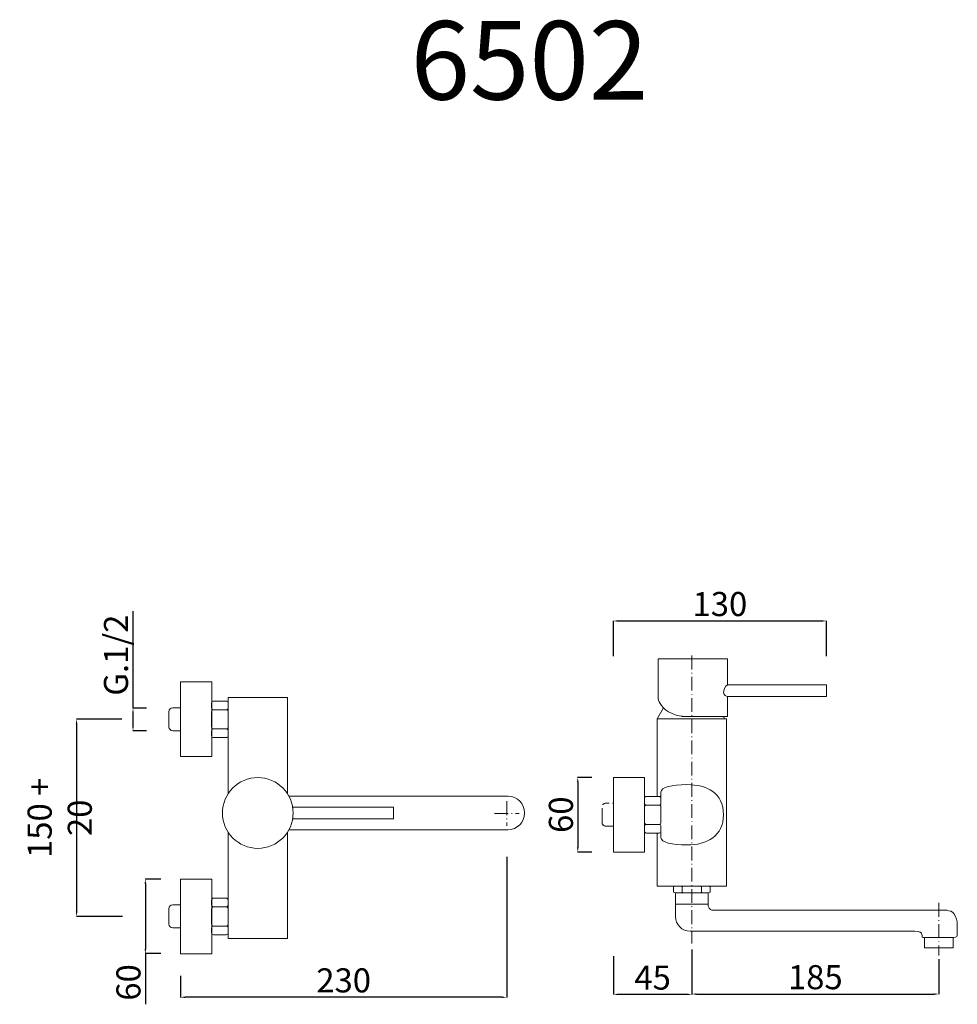
# Model space of a CAD drawing. Units: millimetres. Extents: x 62 to 879, y 7794 to 8653.
import ezdxf

# ---------------------------------------------------------------- set-up
doc = ezdxf.new("R2010")
doc.units = ezdxf.units.MM
doc.linetypes.add('ACAD_ISO08W100', pattern=[36, 24, -3, 6, -3])
doc.linetypes.add('ACAD_ISO10W100', pattern=[18.5, 12, -3, 0.5, -3])
doc.layers.get('0').update_dxf_attribs({"lineweight": 15})
doc.layers.get('Defpoints').update_dxf_attribs({"lineweight": 15})
for name, color, linetype, lineweight in [('ASSI', 8, 'ACAD_ISO10W100', 13), ('idraulica', 55, 'ACAD_ISO08W100', 13), ('Livello 1', 7, 'Continuous', 15), ('QUOTE', 6, 'Continuous', 13)]:
    doc.layers.add(name, color=color, linetype=linetype, lineweight=lineweight)
doc.styles.get("Standard").update_dxf_attribs({"font": 'arial.ttf'})
doc.dimstyles.get("Standard").update_dxf_attribs({"dimtxt": 15, "dimasz": 4, "dimexe": 0.18, "dimexo": 0.0625, "dimgap": 4, "dimtad": 1, "dimdec": 0, "dimzin": 0, "dimdsep": 46, "dimtxsty": 'Standard', "dimcen": 0.09, "dimadec": 0, "dimazin": 0, "dimtfac": 1, "dimtdec": 0, "dimtofl": 0, "dimtmove": 0, "dimatfit": 3, "dimfxl": 1, "dimtolj": 1, "dimtzin": 0, "dimarcsym": 0})

# ---------------------------------------------------------------- blocks, each defined once
blk = doc.blocks.new('*D38')
at = {"layer": 'Defpoints', "color": 0, "transparency": 16777216}
for p in [(486.6, 7923.01), (202.19, 7819.31), (202.19, 7800.59)]:
    blk.add_point(p, dxfattribs=at)
at = {"layer": 'QUOTE', "color": 0, "lineweight": -2, "transparency": 16777216}
for p, q in [((486.6, 7922.95), (486.6, 7800.41)), ((202.19, 7819.25), (202.19, 7800.41)), ((482.6, 7800.59), (206.19, 7800.59))]:
    blk.add_line(p, q, dxfattribs=at)
at = {"layer": 'QUOTE', "color": 0, "transparency": 16777216}
for points in [[(206.19, 7801.25), (206.19, 7799.92), (202.19, 7800.59)], [(482.6, 7801.25), (482.6, 7799.92), (486.6, 7800.59)]]:
    blk.add_solid(points, dxfattribs=at)
at = {"layer": 'QUOTE', "color": 0, "transparency": 16777216, "insert": (344.39, 7815.32), "char_height": 15, "attachment_point": 5}
blk.add_mtext('\\A1;{\\H1.4x;230}', dxfattribs=at)
blk = doc.blocks.new('*D39')
at = {"layer": 'Defpoints', "color": 0, "transparency": 16777216}
for p in [(172.49, 8052.48), (160.74, 8032.9), (172.49, 8032.9)]:
    blk.add_point(p, dxfattribs=at)
at = {"layer": 'QUOTE', "color": 0, "lineweight": -2, "transparency": 16777216}
for p, q in [((160.74, 8052.48), (160.74, 8137.13)), ((172.43, 8052.48), (160.56, 8052.48)), ((160.74, 8036.9), (160.74, 8048.48)), ((172.43, 8032.9), (160.56, 8032.9))]:
    blk.add_line(p, q, dxfattribs=at)
at = {"layer": 'QUOTE', "color": 0, "transparency": 16777216}
for points in [[(160.07, 8048.48), (161.4, 8048.48), (160.74, 8052.48)], [(160.07, 8036.9), (161.4, 8036.9), (160.74, 8032.9)]]:
    blk.add_solid(points, dxfattribs=at)
at = {"layer": 'QUOTE', "color": 0, "transparency": 16777216, "insert": (145.88, 8098.81), "char_height": 15, "attachment_point": 5, "rotation": 90}
blk.add_mtext('\\A1;{\\H1.4x;G.1/2}', dxfattribs=at)
blk = doc.blocks.new('*D44')
at = {"layer": 'Defpoints', "color": 0, "transparency": 16777216}
for p in [(150.94, 8042.91), (111.53, 7871.12), (151.7, 7871.12)]:
    blk.add_point(p, dxfattribs=at)
at = {"layer": 'QUOTE', "color": 0, "lineweight": -2, "transparency": 16777216}
for p, q in [((150.88, 8042.91), (111.35, 8042.91)), ((111.53, 8038.91), (111.53, 7875.12)), ((151.64, 7871.12), (111.35, 7871.12))]:
    blk.add_line(p, q, dxfattribs=at)
at = {"layer": 'QUOTE', "color": 0, "transparency": 16777216}
for points in [[(110.86, 8038.91), (112.2, 8038.91), (111.53, 8042.91)], [(110.86, 7875.12), (112.2, 7875.12), (111.53, 7871.12)]]:
    blk.add_solid(points, dxfattribs=at)
at = {"layer": 'QUOTE', "color": 0, "transparency": 16777216, "insert": (96.81, 7957.01), "char_height": 15, "attachment_point": 5, "rotation": 90}
blk.add_mtext('\\A1;{\\H1.4x;150 + 20}', dxfattribs=at)
blk = doc.blocks.new('*D40')
at = {"layer": 'Defpoints', "color": 0, "transparency": 16777216}
for p in [(184.95, 7903.64), (171.48, 7838.64), (184.95, 7838.64)]:
    blk.add_point(p, dxfattribs=at)
at = {"layer": 'QUOTE', "color": 0, "lineweight": -2, "transparency": 16777216}
for p, q in [((184.88, 7903.64), (171.3, 7903.64)), ((171.48, 7899.64), (171.48, 7842.64)), ((184.88, 7838.64), (171.3, 7838.64)), ((171.48, 7838.64), (171.48, 7794.45))]:
    blk.add_line(p, q, dxfattribs=at)
at = {"layer": 'QUOTE', "color": 0, "transparency": 16777216}
for points in [[(170.81, 7899.64), (172.14, 7899.64), (171.48, 7903.64)], [(170.81, 7842.64), (172.14, 7842.64), (171.48, 7838.64)]]:
    blk.add_solid(points, dxfattribs=at)
at = {"layer": 'QUOTE', "color": 0, "transparency": 16777216, "insert": (156.76, 7813.51), "char_height": 15, "attachment_point": 5, "rotation": 90}
blk.add_mtext('\\A1;{\\H1.4x;60}', dxfattribs=at)
blk = doc.blocks.new('*D41')
at = {"layer": 'Defpoints', "color": 0, "transparency": 16777216}
for p in [(560.91, 7992.26), (548.54, 7927.21), (560.91, 7927.21)]:
    blk.add_point(p, dxfattribs=at)
at = {"layer": 'QUOTE', "color": 0, "lineweight": -2, "transparency": 16777216}
for p, q in [((560.84, 7992.26), (548.36, 7992.26)), ((548.54, 7988.26), (548.54, 7931.21)), ((560.84, 7927.21), (548.36, 7927.21))]:
    blk.add_line(p, q, dxfattribs=at)
at = {"layer": 'QUOTE', "color": 0, "transparency": 16777216}
for points in [[(547.87, 7988.26), (549.2, 7988.26), (548.54, 7992.26)], [(547.87, 7931.21), (549.2, 7931.21), (548.54, 7927.21)]]:
    blk.add_solid(points, dxfattribs=at)
at = {"layer": 'QUOTE', "color": 0, "transparency": 16777216, "insert": (533.81, 7959.74), "char_height": 15, "attachment_point": 5, "rotation": 90}
blk.add_mtext('\\A1;{\\H1.4x;60}', dxfattribs=at)
blk = doc.blocks.new('*D42')
at = {"layer": 'Defpoints', "color": 0, "transparency": 16777216}
for p in [(765.3, 8128.62), (579.62, 8097.86), (765.3, 8097.8)]:
    blk.add_point(p, dxfattribs=at)
at = {"layer": 'QUOTE', "color": 0, "lineweight": -2, "transparency": 16777216}
for p, q in [((579.62, 8097.92), (579.62, 8128.8)), ((583.62, 8128.62), (761.3, 8128.62)), ((765.3, 8097.86), (765.3, 8128.8))]:
    blk.add_line(p, q, dxfattribs=at)
at = {"layer": 'QUOTE', "color": 0, "transparency": 16777216}
for points in [[(583.62, 8129.29), (583.62, 8127.95), (579.62, 8128.62)], [(761.3, 8129.29), (761.3, 8127.95), (765.3, 8128.62)]]:
    blk.add_solid(points, dxfattribs=at)
at = {"layer": 'QUOTE', "color": 0, "transparency": 16777216, "insert": (672.46, 8143.35), "char_height": 15, "attachment_point": 5}
blk.add_mtext('\\A1;{\\H1.4x;130}', dxfattribs=at)
blk = doc.blocks.new('*D43')
at = {"layer": 'Defpoints', "color": 0, "transparency": 16777216}
for p in [(647.97, 7842.23), (863.35, 7833.84), (863.35, 7803.37)]:
    blk.add_point(p, dxfattribs=at)
at = {"layer": 'QUOTE', "color": 0, "lineweight": -2, "transparency": 16777216}
for p, q in [((647.97, 7842.17), (647.97, 7803.19)), ((863.35, 7833.78), (863.35, 7803.19)), ((651.97, 7803.37), (859.35, 7803.37))]:
    blk.add_line(p, q, dxfattribs=at)
at = {"layer": 'QUOTE', "color": 0, "transparency": 16777216}
for points in [[(651.97, 7804.03), (651.97, 7802.7), (647.97, 7803.37)], [(859.35, 7804.03), (859.35, 7802.7), (863.35, 7803.37)]]:
    blk.add_solid(points, dxfattribs=at)
at = {"layer": 'QUOTE', "color": 0, "transparency": 16777216, "insert": (755.66, 7818.09), "char_height": 15, "attachment_point": 5}
blk.add_mtext('\\A1;{\\H1.4x;185}', dxfattribs=at)
blk = doc.blocks.new('*D45')
at = {"layer": 'Defpoints', "color": 0, "transparency": 16777216}
for p in [(579.62, 7836.47), (579.62, 7803.07), (647.97, 7803.07)]:
    blk.add_point(p, dxfattribs=at)
at = {"layer": 'QUOTE', "color": 0, "lineweight": -2, "transparency": 16777216}
for p, q in [((579.62, 7836.4), (579.62, 7802.89)), ((643.97, 7803.07), (583.62, 7803.07)), ((647.97, 7803.13), (647.97, 7803.25))]:
    blk.add_line(p, q, dxfattribs=at)
at = {"layer": 'QUOTE', "color": 0, "transparency": 16777216}
for points in [[(583.62, 7803.73), (583.62, 7802.4), (579.62, 7803.07)], [(643.97, 7803.73), (643.97, 7802.4), (647.97, 7803.07)]]:
    blk.add_solid(points, dxfattribs=at)
at = {"layer": 'QUOTE', "color": 0, "transparency": 16777216, "insert": (613.79, 7817.75), "char_height": 15, "attachment_point": 5}
blk.add_mtext('\\A1;{\\H1.4x;45}', dxfattribs=at)

msp = doc.modelspace()

# ---------------------------------------------------------------- linework, layer by layer
for p in [(647.97, 8095.53), (679.2, 8072.85)]:
    msp.add_line(p, (679.2, 8095.53))
for points in [[(202.19, 8075.43), (229.34, 8075.43), (229.34, 8010.38), (202.19, 8010.38), (202.19, 8075.43), (202.19, 8075.43)], [(243.65, 7977.98), (243.66, 8061.96), (295.45, 8061.96), (295.45, 7977.98)], [(623.28, 8052.79), (617.73, 8043.23), (676.26, 8043.24), (675.79, 8045.44)], [(617.73, 7975.85), (617.73, 8043.24), (678.2, 8043.24), (678.2, 7897.53), (617.73, 7897.53), (617.73, 7943.71)], [(579.62, 7992.26), (606.78, 7992.26), (606.78, 7927.21), (579.62, 7927.21), (579.62, 7992.26), (579.62, 7992.26)], [(243.65, 7851.85), (243.65, 7944.47)], [(295.45, 7944.46), (295.45, 7851.85), (243.65, 7851.85), (243.65, 7851.85)], [(202.19, 7903.64), (229.34, 7903.64), (229.34, 7838.59), (202.19, 7838.59), (202.19, 7903.64), (202.19, 7903.64)], [(633.76, 7891.63), (662.18, 7891.63), (662.18, 7881.84), (633.76, 7881.84), (633.76, 7891.63), (633.76, 7891.63)], [(850.93, 7852.7), (850.93, 7843.64), (875.78, 7843.64), (875.78, 7852.6)]]:
    msp.add_lwpolyline(points)
for points, knots in [([(618.59, 8063.24), (618.59, 8065.6), (618.57, 8095.53), (618.57, 8095.53), (618.57, 8095.53), (633.13, 8095.53), (647.97, 8095.53)], [0, 0, 0, 0, 1, 1, 1, 1.490721, 1.490721, 1.490721, 1.490721]), ([(679.2, 8072.85), (679.2, 8072.85), (765.3, 8072.85), (765.3, 8072.85), (765.3, 8072.85), (765.3, 8062.77), (765.3, 8062.77), (765.3, 8062.77), (678.73, 8062.77), (678.73, 8062.77), (678.73, 8062.77), (675.44, 8063.45), (675.66, 8066.47), (676.05, 8071.9), (679.2, 8072.85), (679.2, 8072.85), (679.2, 8072.85), (679.2, 8072.85), (679.2, 8072.85)], [0, 0, 0, 0, 1, 1, 1, 2, 2, 2, 3, 3, 3, 4, 4, 4, 5, 5, 5, 6, 6, 6, 6]), ([(679.05, 8062.77), (679.05, 8053.29), (679.05, 8045.44), (679.05, 8045.44), (679.05, 8045.44), (658.26, 8045.44), (639.99, 8045.44), (639.99, 8045.44), (631.85, 8045.88), (625.03, 8051.27), (619.04, 8056), (618.59, 8060.88), (618.59, 8063.24), (618.59, 8063.24), (618.59, 8063.24), (618.59, 8063.24)], [2.604234, 2.604234, 2.604234, 2.604234, 3, 3, 3, 4, 4, 4, 5, 5, 5, 6, 6, 6, 7, 7, 7, 7]), ([(202.19, 8032.9), (202.19, 8032.9), (195.37, 8032.9), (195.37, 8032.9), (193.57, 8032.9), (192.11, 8034.36), (192.11, 8036.17), (192.11, 8036.17), (192.11, 8049.65), (192.11, 8049.65), (192.11, 8051.45), (193.57, 8052.91), (195.37, 8052.91), (195.37, 8052.91), (202.19, 8052.91), (202.19, 8052.91)], [0, 0, 0, 0, 1, 1, 1, 2, 2, 2, 3, 3, 3, 4, 4, 4, 5, 5, 5, 5]), ([(241.96, 8058.76), (242.86, 8058.76), (243.59, 8058.03), (243.59, 8057.13), (243.59, 8057.13), (243.59, 8052.84), (243.59, 8052.84), (243.59, 8051.93), (242.86, 8051.2), (241.96, 8051.2), (241.96, 8051.2), (230.9, 8051.2), (230.9, 8051.2), (230, 8051.2), (229.27, 8051.93), (229.27, 8052.84), (229.27, 8052.84), (229.27, 8057.13), (229.27, 8057.13), (229.27, 8058.03), (230, 8058.76), (230.9, 8058.76), (230.9, 8058.76), (241.96, 8058.76), (241.96, 8058.76), (241.96, 8058.76), (241.96, 8058.76), (241.96, 8058.76)], [0, 0, 0, 0, 1, 1, 1, 2, 2, 2, 3, 3, 3, 4, 4, 4, 5, 5, 5, 6, 6, 6, 7, 7, 7, 8, 8, 8, 9, 9, 9, 9]), ([(241.97, 8051.2), (242.87, 8051.2), (243.6, 8050.47), (243.6, 8049.57), (243.6, 8049.57), (243.6, 8036.07), (243.6, 8036.07), (243.6, 8035.17), (242.87, 8034.44), (241.97, 8034.44), (241.97, 8034.44), (230.9, 8034.44), (230.9, 8034.44), (230, 8034.44), (229.27, 8035.17), (229.27, 8036.07), (229.27, 8036.07), (229.27, 8049.57), (229.27, 8049.57), (229.27, 8050.47), (230, 8051.2), (230.9, 8051.2), (230.9, 8051.2), (241.97, 8051.2), (241.97, 8051.2), (241.97, 8051.2), (241.97, 8051.2), (241.97, 8051.2)], [0, 0, 0, 0, 1, 1, 1, 2, 2, 2, 3, 3, 3, 4, 4, 4, 5, 5, 5, 6, 6, 6, 7, 7, 7, 8, 8, 8, 9, 9, 9, 9]), ([(241.97, 8034.44), (242.87, 8034.44), (243.6, 8033.71), (243.6, 8032.8), (243.6, 8032.8), (243.6, 8028.51), (243.6, 8028.51), (243.6, 8027.61), (242.87, 8026.88), (241.97, 8026.88), (241.97, 8026.88), (230.91, 8026.88), (230.91, 8026.88), (230.01, 8026.88), (229.28, 8027.61), (229.28, 8028.51), (229.28, 8028.51), (229.28, 8032.8), (229.28, 8032.8), (229.28, 8033.71), (230.01, 8034.44), (230.91, 8034.44), (230.91, 8034.44), (241.97, 8034.44), (241.97, 8034.44), (241.97, 8034.44), (241.97, 8034.44), (241.97, 8034.44)], [0, 0, 0, 0, 1, 1, 1, 2, 2, 2, 3, 3, 3, 4, 4, 4, 5, 5, 5, 6, 6, 6, 7, 7, 7, 8, 8, 8, 9, 9, 9, 9]), ([(621.03, 7973.96), (621.03, 7973.96), (621.1, 7976.91), (621.1, 7979.41), (621.1, 7983.56), (630.47, 7985.95), (643.75, 7985.95), (661.35, 7985.95), (675.62, 7978.79), (675.62, 7959.59), (675.62, 7941.32), (661.35, 7933.32), (643.75, 7933.32), (630.47, 7933.32), (621.1, 7935.7), (621.1, 7939.85), (621.1, 7942.35), (621.04, 7945.33), (621.04, 7945.33)], [0, 0, 0, 0, 1, 1, 1, 2, 2, 2, 3, 3, 3, 4, 4, 4, 5, 5, 5, 6, 6, 6, 6]), ([(296.66, 7975.83), (296.66, 7975.83), (487.74, 7975.83), (487.74, 7975.83), (495.81, 7975.83), (502.18, 7969.29), (502.18, 7961.22), (502.18, 7953.16), (495.64, 7946.62), (487.57, 7946.62), (487.57, 7946.62), (296.66, 7946.62), (296.66, 7946.62)], [0, 0, 0, 0, 1, 1, 1, 2, 2, 2, 3, 3, 3, 4, 4, 4, 4]), ([(619.4, 7975.59), (620.3, 7975.59), (621.03, 7974.86), (621.03, 7973.96), (621.03, 7973.96), (621.03, 7969.67), (621.03, 7969.67), (621.03, 7968.77), (620.3, 7968.03), (619.4, 7968.03), (619.4, 7968.03), (608.34, 7968.03), (608.34, 7968.03), (607.44, 7968.03), (606.71, 7968.77), (606.71, 7969.67), (606.71, 7969.67), (606.71, 7973.96), (606.71, 7973.96), (606.71, 7974.86), (607.44, 7975.59), (608.34, 7975.59), (608.34, 7975.59), (619.4, 7975.59), (619.4, 7975.59), (619.4, 7975.59), (619.4, 7975.59), (619.4, 7975.59)], [0, 0, 0, 0, 1, 1, 1, 2, 2, 2, 3, 3, 3, 4, 4, 4, 5, 5, 5, 6, 6, 6, 7, 7, 7, 8, 8, 8, 9, 9, 9, 9]), ([(619.4, 7968.03), (620.31, 7968.03), (621.04, 7967.3), (621.04, 7966.4), (621.04, 7966.4), (621.04, 7952.91), (621.04, 7952.91), (621.04, 7952), (620.31, 7951.27), (619.4, 7951.27), (619.4, 7951.27), (608.34, 7951.27), (608.34, 7951.27), (607.44, 7951.27), (606.71, 7952), (606.71, 7952.91), (606.71, 7952.91), (606.71, 7966.4), (606.71, 7966.4), (606.71, 7967.3), (607.44, 7968.03), (608.34, 7968.03), (608.34, 7968.03), (619.4, 7968.03), (619.4, 7968.03), (619.4, 7968.03), (619.4, 7968.03), (619.4, 7968.03)], [0, 0, 0, 0, 1, 1, 1, 2, 2, 2, 3, 3, 3, 4, 4, 4, 5, 5, 5, 6, 6, 6, 7, 7, 7, 8, 8, 8, 9, 9, 9, 9]), ([(619.41, 7951.27), (620.31, 7951.27), (621.04, 7950.54), (621.04, 7949.64), (621.04, 7949.64), (621.04, 7945.34), (621.04, 7945.34), (621.04, 7944.44), (620.31, 7943.71), (619.41, 7943.71), (619.41, 7943.71), (608.35, 7943.71), (608.35, 7943.71), (607.45, 7943.71), (606.72, 7944.44), (606.72, 7945.34), (606.72, 7945.34), (606.72, 7949.64), (606.72, 7949.64), (606.72, 7950.54), (607.45, 7951.27), (608.35, 7951.27), (608.35, 7951.27), (619.41, 7951.27), (619.41, 7951.27), (619.41, 7951.27), (619.41, 7951.27), (619.41, 7951.27)], [0, 0, 0, 0, 1, 1, 1, 2, 2, 2, 3, 3, 3, 4, 4, 4, 5, 5, 5, 6, 6, 6, 7, 7, 7, 8, 8, 8, 9, 9, 9, 9]), ([(632.03, 7896.85), (632.03, 7897.22), (632.76, 7897.52), (633.66, 7897.52), (633.66, 7897.52), (637.95, 7897.52), (637.95, 7897.52), (638.85, 7897.52), (639.58, 7897.22), (639.58, 7896.85), (639.58, 7896.85), (639.58, 7892.32), (639.58, 7892.32), (639.58, 7891.95), (638.85, 7891.65), (637.95, 7891.65), (637.95, 7891.65), (633.66, 7891.65), (633.66, 7891.65), (632.76, 7891.65), (632.03, 7891.95), (632.03, 7892.32), (632.03, 7892.32), (632.03, 7896.85), (632.03, 7896.85), (632.03, 7896.85), (632.03, 7896.85), (632.03, 7896.85)], [0, 0, 0, 0, 1, 1, 1, 2, 2, 2, 3, 3, 3, 4, 4, 4, 5, 5, 5, 6, 6, 6, 7, 7, 7, 8, 8, 8, 9, 9, 9, 9]), ([(639.58, 7896.85), (639.58, 7897.22), (640.31, 7897.52), (641.21, 7897.52), (641.21, 7897.52), (654.71, 7897.52), (654.71, 7897.52), (655.61, 7897.52), (656.34, 7897.22), (656.34, 7896.85), (656.34, 7896.85), (656.34, 7892.32), (656.34, 7892.32), (656.34, 7891.95), (655.61, 7891.65), (654.71, 7891.65), (654.71, 7891.65), (641.21, 7891.65), (641.21, 7891.65), (640.31, 7891.65), (639.58, 7891.95), (639.58, 7892.32), (639.58, 7892.32), (639.58, 7896.85), (639.58, 7896.85), (639.58, 7896.85), (639.58, 7896.85), (639.58, 7896.85)], [0, 0, 0, 0, 1, 1, 1, 2, 2, 2, 3, 3, 3, 4, 4, 4, 5, 5, 5, 6, 6, 6, 7, 7, 7, 8, 8, 8, 9, 9, 9, 9]), ([(656.35, 7896.86), (656.35, 7897.22), (657.08, 7897.52), (657.98, 7897.52), (657.98, 7897.52), (662.27, 7897.52), (662.27, 7897.52), (663.17, 7897.52), (663.91, 7897.22), (663.91, 7896.86), (663.91, 7896.86), (663.91, 7892.33), (663.91, 7892.33), (663.91, 7891.96), (663.17, 7891.66), (662.27, 7891.66), (662.27, 7891.66), (657.98, 7891.66), (657.98, 7891.66), (657.08, 7891.66), (656.35, 7891.96), (656.35, 7892.33), (656.35, 7892.33), (656.35, 7896.86), (656.35, 7896.86), (656.35, 7896.86), (656.35, 7896.86), (656.35, 7896.86)], [0, 0, 0, 0, 1, 1, 1, 2, 2, 2, 3, 3, 3, 4, 4, 4, 5, 5, 5, 6, 6, 6, 7, 7, 7, 8, 8, 8, 9, 9, 9, 9]), ([(202.19, 7861.11), (202.19, 7861.11), (195.37, 7861.11), (195.37, 7861.11), (193.57, 7861.11), (192.11, 7862.58), (192.11, 7864.38), (192.11, 7864.38), (192.11, 7877.86), (192.11, 7877.86), (192.11, 7879.66), (193.57, 7881.12), (195.37, 7881.12), (195.37, 7881.12), (202.19, 7881.12), (202.19, 7881.12)], [0, 0, 0, 0, 1, 1, 1, 2, 2, 2, 3, 3, 3, 4, 4, 4, 5, 5, 5, 5]), ([(241.96, 7886.97), (242.86, 7886.97), (243.59, 7886.24), (243.59, 7885.34), (243.59, 7885.34), (243.59, 7881.05), (243.59, 7881.05), (243.59, 7880.15), (242.86, 7879.42), (241.96, 7879.42), (241.96, 7879.42), (230.9, 7879.42), (230.9, 7879.42), (230, 7879.42), (229.27, 7880.15), (229.27, 7881.05), (229.27, 7881.05), (229.27, 7885.34), (229.27, 7885.34), (229.27, 7886.24), (230, 7886.97), (230.9, 7886.97), (230.9, 7886.97), (241.96, 7886.97), (241.96, 7886.97), (241.96, 7886.97), (241.96, 7886.97), (241.96, 7886.97)], [0, 0, 0, 0, 1, 1, 1, 2, 2, 2, 3, 3, 3, 4, 4, 4, 5, 5, 5, 6, 6, 6, 7, 7, 7, 8, 8, 8, 9, 9, 9, 9]), ([(241.97, 7879.42), (242.87, 7879.42), (243.6, 7878.68), (243.6, 7877.78), (243.6, 7877.78), (243.6, 7864.29), (243.6, 7864.29), (243.6, 7863.38), (242.87, 7862.65), (241.97, 7862.65), (241.97, 7862.65), (230.9, 7862.65), (230.9, 7862.65), (230, 7862.65), (229.27, 7863.38), (229.27, 7864.29), (229.27, 7864.29), (229.27, 7877.78), (229.27, 7877.78), (229.27, 7878.68), (230, 7879.42), (230.9, 7879.42), (230.9, 7879.42), (241.97, 7879.42), (241.97, 7879.42), (241.97, 7879.42), (241.97, 7879.42), (241.97, 7879.42)], [0, 0, 0, 0, 1, 1, 1, 2, 2, 2, 3, 3, 3, 4, 4, 4, 5, 5, 5, 6, 6, 6, 7, 7, 7, 8, 8, 8, 9, 9, 9, 9]), ([(842.57, 7858.16), (842.57, 7858.16), (653.65, 7858.16), (646.58, 7858.16), (639.5, 7858.16), (633.76, 7863.89), (633.76, 7870.97), (633.76, 7870.97), (633.76, 7881.84), (633.76, 7881.84)], [0, 0, 0, 0, 1, 1, 1, 2, 2, 2, 3, 3, 3, 3]), ([(662.18, 7881.84), (662.18, 7881.84), (662.2, 7880.04), (662.2, 7880.04), (662.2, 7880.04), (663.75, 7876.48), (665.5, 7876.48), (666.86, 7876.48), (671.2, 7876.57), (671.2, 7876.57)], [0, 0, 0, 0, 1, 1, 1, 2, 2, 2, 3, 3, 3, 3]), ([(671.2, 7876.57), (675.39, 7876.57), (866.81, 7876.57), (866.81, 7876.57), (866.81, 7876.57), (873.83, 7877.06), (876.36, 7873.55), (878.89, 7870.04), (879.48, 7866.73), (879.48, 7864.39), (879.48, 7862.05), (879.48, 7854.45), (879.48, 7854.45), (879.48, 7854.45), (879.28, 7852.7), (876.17, 7852.7), (873.05, 7852.7), (851.61, 7852.7), (849.47, 7852.7), (847.33, 7852.7), (851.83, 7858.16), (842.36, 7858.16)], [0, 0, 0, 0, 1, 1, 1, 2, 2, 2, 3, 3, 3, 4, 4, 4, 5, 5, 5, 6, 6, 6, 7, 7, 7, 7]), ([(241.97, 7862.65), (242.87, 7862.65), (243.6, 7861.92), (243.6, 7861.02), (243.6, 7861.02), (243.6, 7856.72), (243.6, 7856.72), (243.6, 7855.82), (242.87, 7855.09), (241.97, 7855.09), (241.97, 7855.09), (230.91, 7855.09), (230.91, 7855.09), (230.01, 7855.09), (229.28, 7855.82), (229.28, 7856.72), (229.28, 7856.72), (229.28, 7861.02), (229.28, 7861.02), (229.28, 7861.92), (230.01, 7862.65), (230.91, 7862.65), (230.91, 7862.65), (241.97, 7862.65), (241.97, 7862.65), (241.97, 7862.65), (241.97, 7862.65), (241.97, 7862.65)], [0, 0, 0, 0, 1, 1, 1, 2, 2, 2, 3, 3, 3, 4, 4, 4, 5, 5, 5, 6, 6, 6, 7, 7, 7, 8, 8, 8, 9, 9, 9, 9])]:
    msp.add_open_spline(points, degree=3, knots=knots)
for points in [[(299.98, 7966.26), (299.98, 7966.26), (387.87, 7966.26), (387.87, 7966.26)], [(387.87, 7966.26), (387.87, 7966.26), (387.87, 7956.18), (387.87, 7956.18)], [(387.87, 7956.18), (387.87, 7956.18), (299.98, 7956.18), (299.98, 7956.18)]]:
    msp.add_open_spline(points, degree=3)
at = {"layer": 'ASSI'}
for points in [[(647.97, 8098.37), (647.97, 7847.42)], [(486.6, 7971.43), (486.6, 7949.96)], [(475.87, 7960.71), (497.35, 7960.71)], [(863.35, 7882.79), (863.35, 7836.9)]]:
    msp.add_lwpolyline(points, dxfattribs=at)
at = {"layer": 'idraulica'}
msp.add_open_spline([(579.33, 7949.73), (579.33, 7949.73), (572.95, 7949.73), (572.95, 7949.73), (571.15, 7949.73), (569.69, 7951.2), (569.69, 7953), (569.69, 7953), (569.69, 7966.48), (569.69, 7966.48), (569.69, 7968.28), (571.15, 7969.74), (572.95, 7969.74), (572.95, 7969.74), (579.33, 7969.74), (579.33, 7969.74)], degree=3, knots=[0, 0, 0, 0, 1, 1, 1, 2, 2, 2, 3, 3, 3, 4, 4, 4, 5, 5, 5, 5], dxfattribs=at)
at = {"layer": 'Livello 1'}
msp.add_circle((269.55, 7961.22), 30.84, dxfattribs=at)

# ---------------------------------------------------------------- texts
at = {"layer": 'QUOTE', "insert": (506.39, 8617.27), "char_height": 68.445, "attachment_point": 5}
msp.add_mtext('\\A1;6502', dxfattribs=at)

# ---------------------------------------------------------------- dimensions: what is measured, and where the dimension line sits
at = {"layer": 'QUOTE'}
for base, p1, p2, text, picture, middle in [((765.3, 8128.62), (579.62, 8097.86), (765.3, 8097.8), '{\\H1.4x;130}', '*D42', (672.46, 8143.35)), ((202.19, 7800.59), (486.6, 7923.01), (202.19, 7819.31), '{\\H1.4x;230}', '*D38', (344.39, 7815.32)), ((579.62, 7803.07), (647.97, 7803.07), (579.62, 7836.47), '{\\H1.4x;45}', '*D45', (613.79, 7817.75)), ((863.35, 7803.37), (647.97, 7842.23), (863.35, 7833.84), '{\\H1.4x;185}', '*D43', (755.66, 7818.09))]:
    dim = msp.add_linear_dim(base=base, p1=p1, p2=p2, text=text, dimstyle='Standard', dxfattribs=at)
    dim.commit()
    dim.dimension.update_dxf_attribs({"geometry": picture, "text_midpoint": middle})
for base, p1, p2, text, picture, middle in [((160.74, 8032.9), (172.49, 8052.48), (172.49, 8032.9), '{\\H1.4x;G.1/2}', '*D39', (160.74, 8098.81)), ((171.48, 7838.64), (184.95, 7903.64), (184.95, 7838.64), '{\\H1.4x;60}', '*D40', (171.48, 7813.51))]:
    dim = msp.add_linear_dim(base=base, p1=p1, p2=p2, angle=90, text=text, dimstyle='Standard', dxfattribs=at)
    dim.commit()
    dim.dimension.update_dxf_attribs({"geometry": picture, "text_midpoint": middle, "dimtype": 160})
for base, p1, p2, text, picture, middle in [((111.53, 7871.12), (150.94, 8042.91), (151.7, 7871.12), '{\\H1.4x;150 + 20}', '*D44', (96.81, 7957.01)), ((548.54, 7927.21), (560.91, 7992.26), (560.91, 7927.21), '{\\H1.4x;60}', '*D41', (533.81, 7959.74))]:
    dim = msp.add_linear_dim(base=base, p1=p1, p2=p2, angle=90, text=text, dimstyle='Standard', dxfattribs=at)
    dim.commit()
    dim.dimension.update_dxf_attribs({"geometry": picture, "text_midpoint": middle})

doc.saveas('drawing.dxf')
